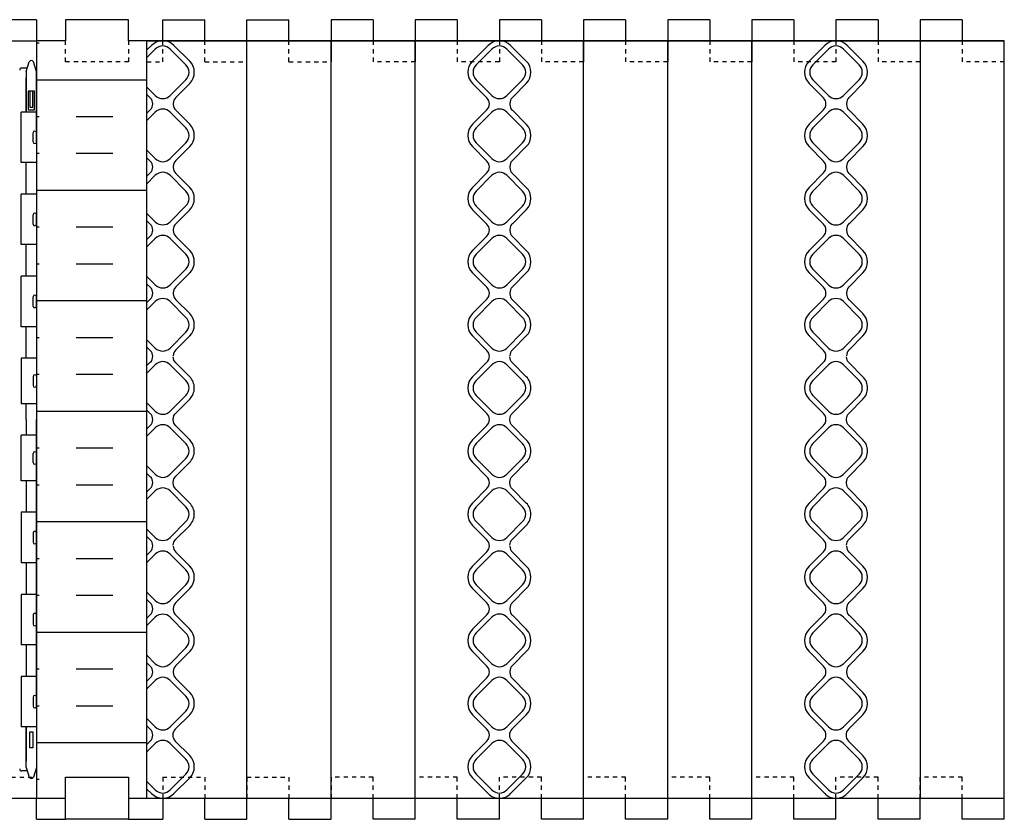
# Model space of a CAD drawing. Units: inches. Extents: x 32.4 to 92.5, y 135.6 to 180.7.
# Drawn here: x 64.4 to 87.8, y 161.7 to 180.7 of the extents above; entities that cross this region are included whole.
import ezdxf

# ---------------------------------------------------------------- set-up
doc = ezdxf.new("R2010")
doc.units = ezdxf.units.IN
doc.header["$MEASUREMENT"] = 0
doc.linetypes.add('DASHED2', pattern=[0.375, 0.25, -0.125])
for name, color, linetype in [('HATCH', 12, 'Continuous'), ('line25', 2, 'Continuous'), ('LINE50', 5, 'Continuous'), ('LINE9', 9, 'Continuous')]:
    doc.layers.add(name, color=color, linetype=linetype)

# ---------------------------------------------------------------- blocks, each defined once
blk = doc.blocks.new('WEB_INSERT_FRONT')
for p, q in [((-0.265, 8.89), (-0.64, 8.515)), ((0.64, 8.515), (0.265, 8.89)), ((-0.64, 7.985), (-0.297, 7.641)), ((0.309, 7.653), (0.64, 7.985)), ((0.25, 7.512), (0.25, 7.488)), ((-0.297, 7.359), (-0.64, 7.015)), ((0.64, 7.015), (0.309, 7.347)), ((-0.64, 6.485), (-0.297, 6.141)), ((0.309, 6.153), (0.64, 6.485)), ((-0.297, 5.859), (-0.64, 5.515)), ((0.25, 6.012), (0.25, 5.988)), ((0.64, 5.515), (0.309, 5.847)), ((-0.64, 4.985), (-0.297, 4.641)), ((0.309, 4.653), (0.64, 4.985)), ((0.25, 4.512), (0.25, 4.488)), ((-0.297, 4.359), (-0.64, 4.015)), ((0.64, 4.015), (0.309, 4.347)), ((-0.297, 3.141), (-0.64, 3.485)), ((0.309, 3.153), (0.64, 3.485)), ((-0.297, 2.859), (-0.64, 2.515)), ((0.25, 3.012), (0.25, 2.988)), ((0.64, 2.515), (0.309, 2.847)), ((-0.64, 1.985), (-0.297, 1.641)), ((0.309, 1.653), (0.64, 1.985)), ((-0.297, 1.359), (-0.64, 1.015)), ((-0.64, 0.485), (-0.297, 0.141)), ((-0.297, -0.141), (-0.64, -0.485)), ((-0.64, -1.015), (-0.297, -1.359)), ((-0.297, -1.641), (-0.64, -1.985)), ((-0.64, -2.515), (-0.297, -2.859)), ((-0.297, -3.141), (-0.64, -3.485)), ((0.64, -3.485), (0.309, -3.153)), ((-0.64, -4.015), (-0.297, -4.359)), ((0.309, -4.347), (0.64, -4.015)), ((-0.297, -4.641), (-0.64, -4.985)), ((0.25, -4.488), (0.25, -4.512)), ((0.64, -4.985), (0.309, -4.653)), ((-0.64, -5.515), (-0.297, -5.859)), ((0.309, -5.847), (0.64, -5.515)), ((0.25, -5.988), (0.25, -6.012)), ((-0.297, -6.141), (-0.64, -6.485)), ((0.64, -6.485), (0.309, -6.153)), ((-0.64, -7.015), (-0.297, -7.359)), ((0.297, -7.359), (0.64, -7.015)), ((-0.297, -7.641), (-0.64, -7.985)), ((0.64, -7.985), (0.297, -7.641)), ((-0.64, -8.515), (-0.265, -8.89)), ((0.265, -8.89), (0.64, -8.515))]:
    blk.add_line(p, q)
for points in [[(-0.552, 8.073), (-0.177, 7.698, 0.414214), (0.177, 7.698), (0.552, 8.073, 0.414214), (0.552, 8.427), (0.177, 8.802, 0.414214), (-0.177, 8.802), (-0.552, 8.427, 0.414214)], [(-0.552, 6.573), (-0.177, 6.198, 0.414214), (0.177, 6.198), (0.552, 6.573, 0.414214), (0.552, 6.927), (0.177, 7.302, 0.414214), (-0.177, 7.302), (-0.552, 6.927, 0.414214)], [(-0.552, 5.073), (-0.177, 4.698, 0.414214), (0.177, 4.698), (0.552, 5.073, 0.414214), (0.552, 5.427), (0.177, 5.802, 0.414214), (-0.177, 5.802), (-0.552, 5.427, 0.414214)], [(-0.552, 3.573), (-0.177, 3.198, 0.414214), (0.177, 3.198), (0.552, 3.573, 0.414214), (0.552, 3.927), (0.177, 4.302, 0.414214), (-0.177, 4.302), (-0.552, 3.927, 0.414214)], [(-0.552, 3.573), (-0.177, 3.198, 0.414214), (0.177, 3.198), (0.552, 3.573, 0.414214), (0.552, 3.927), (0.177, 4.302, 0.414214), (-0.177, 4.302), (-0.552, 3.927, 0.414214)], [(-0.552, 2.073), (-0.177, 1.698, 0.414214), (0.177, 1.698), (0.552, 2.073, 0.414214), (0.552, 2.427), (0.177, 2.802, 0.414214), (-0.177, 2.802), (-0.552, 2.427, 0.414214)], [(-0.552, 0.573), (-0.177, 0.198, 0.414214), (0.177, 0.198), (0.552, 0.573, 0.414214), (0.552, 0.927), (0.177, 1.302, 0.414214), (-0.177, 1.302), (-0.552, 0.927, 0.414214)], [(-0.552, -0.927), (-0.177, -1.302, 0.414214), (0.177, -1.302), (0.552, -0.927, 0.414214), (0.552, -0.573), (0.177, -0.198, 0.414214), (-0.177, -0.198), (-0.552, -0.573, 0.414214)], [(-0.552, -2.427), (-0.177, -2.802, 0.414214), (0.177, -2.802), (0.552, -2.427, 0.414214), (0.552, -2.073), (0.177, -1.698, 0.414214), (-0.177, -1.698), (-0.552, -2.073, 0.414214)], [(-0.552, -3.927), (-0.177, -4.302, 0.414214), (0.177, -4.302), (0.552, -3.927, 0.414214), (0.552, -3.573), (0.177, -3.198, 0.414214), (-0.177, -3.198), (-0.552, -3.573, 0.414214)], [(-0.552, -5.427), (-0.177, -5.802, 0.414214), (0.177, -5.802), (0.552, -5.427, 0.414214), (0.552, -5.073), (0.177, -4.698, 0.414214), (-0.177, -4.698), (-0.552, -5.073, 0.414214)], [(-0.552, -6.927), (-0.177, -7.302, 0.414214), (0.177, -7.302), (0.552, -6.927, 0.414214), (0.552, -6.573), (0.177, -6.198, 0.414214), (-0.177, -6.198), (-0.552, -6.573, 0.414214)], [(-0.552, -8.427), (-0.177, -8.802, 0.414214), (0.177, -8.802), (0.552, -8.427, 0.414214), (0.552, -8.073), (0.177, -7.698, 0.414214), (-0.177, -7.698), (-0.552, -8.073, 0.414214)]]:
    blk.add_lwpolyline(points, format="xyb", close=True)
blk.add_lwpolyline([(0.25, -2.988, -0.198912), (0.309, -2.847), (0.64, -2.515, 0.414214), (0.64, -1.985), (0.309, -1.653, -0.198912), (0.25, -1.512), (0.25, -1.488, -0.198912), (0.309, -1.347), (0.64, -1.015, 0.414214), (0.64, -0.485), (0.309, -0.153, -0.198912), (0.25, -0.012), (0.25, 0.012, -0.198912), (0.309, 0.153), (0.64, 0.485, 0.414214), (0.64, 1.015), (0.309, 1.347, -0.198912), (0.25, 1.488)], format="xyb")
for centre, radius, start, end in [((0, 8.625), 0.375, 45, 135), ((-0.375, 8.25), 0.375, 135, 225), ((0.375, 8.25), 0.375, 315, 45), ((-0.438, 7.5), 0.2, 315, 45), ((0.45, 7.512), 0.2, 135, 180), ((0.45, 7.488), 0.2, 180, 225), ((-0.375, 6.75), 0.375, 135, 225), ((0.375, 6.75), 0.375, 315, 45), ((-0.438, 6), 0.2, 315, 45), ((0.45, 6.012), 0.2, 135, 180), ((0.45, 5.988), 0.2, 180, 225), ((-0.375, 5.25), 0.375, 135, 225), ((0.375, 5.25), 0.375, 315, 45), ((-0.438, 4.5), 0.2, 315, 45), ((0.45, 4.512), 0.2, 135, 180), ((0.45, 4.488), 0.2, 180, 225), ((-0.375, 3.75), 0.375, 135, 225), ((0.375, 3.75), 0.375, 315, 45), ((-0.438, 3), 0.2, 315, 45), ((0.45, 3.012), 0.2, 135, 180), ((0.45, 2.988), 0.2, 180, 225), ((-0.375, 2.25), 0.375, 135, 225), ((0.375, 2.25), 0.375, 315, 45), ((-0.438, 1.5), 0.2, 315, 45), ((0.45, 1.512), 0.2, 135, 180), ((-0.375, 0.75), 0.375, 135, 225), ((-0.438, 0), 0.2, 315, 45), ((-0.375, -0.75), 0.375, 135, 225), ((-0.438, -1.5), 0.2, 315, 45), ((-0.375, -2.25), 0.375, 135, 225), ((-0.438, -3), 0.2, 315, 45), ((0.45, -3.012), 0.2, 180, 225), ((-0.375, -3.75), 0.375, 135, 225), ((0.375, -3.75), 0.375, 315, 45), ((-0.438, -4.5), 0.2, 315, 45), ((0.45, -4.488), 0.2, 135, 180), ((0.45, -4.512), 0.2, 180, 225), ((-0.375, -5.25), 0.375, 135, 225), ((0.375, -5.25), 0.375, 315, 45), ((0.45, -5.988), 0.2, 135, 180), ((-0.438, -6), 0.2, 315, 45), ((0.45, -6.012), 0.2, 180, 225), ((-0.375, -6.75), 0.375, 135, 225), ((0.375, -6.75), 0.375, 315, 45), ((-0.438, -7.5), 0.2, 315, 45), ((0.438, -7.5), 0.2, 135, 225), ((-0.375, -8.25), 0.375, 135, 225), ((0.375, -8.25), 0.375, 315, 45), ((0, -8.625), 0.375, 225, 315)]:
    blk.add_arc(centre, radius, start, end)

msp = doc.modelspace()

# ---------------------------------------------------------------- hatches: boundary and pattern name
at = {"layer": 'HATCH'}
h = msp.add_hatch(dxfattribs=at)
h.set_pattern_fill('INSUL', color=256, scale=7, angle=180, style=0)
h.set_pattern_definition([(7e-15, (149.746, 71.6755), (3e-16, -2.625), []), (7e-15, (149.746, 70.8005), (3e-16, -2.625), [0.875, -0.875]), (7e-15, (149.746, 69.9255), (3e-16, -2.625), [0.875, -0.875])])
h.paths.add_polyline_path([(64.8121, 180.2274), (65.2496, 180.2274), (65.2496, 179.7274), (66.7496, 179.7274), (66.7496, 180.2274), (67.4371, 180.2274), (67.4321, 162.2274), (66.7496, 162.2274), (66.7496, 162.7274), (65.2496, 162.7274), (65.2496, 162.2274), (64.8121, 162.2274)])

# ---------------------------------------------------------------- linework, layer by layer
for p, q in [((58.8075, 180.2274), (64.8075, 180.2274)), ((67.5423, 180.1176), (67.4325, 180.0077)), ((68.4476, 179.7426), (68.0726, 180.1176)), ((68.116, 178.8807), (68.4476, 179.2122)), ((67.4325, 178.9471), (67.5107, 178.8688)), ((67.5107, 178.586), (67.4325, 178.5077)), ((68.0575, 178.7392), (68.0575, 178.7156)), ((68.4476, 178.2426), (68.116, 178.5742)), ((68.116, 177.3807), (68.4476, 177.7122)), ((67.4325, 177.4471), (67.5107, 177.3688)), ((68.0575, 177.2392), (68.0575, 177.2156)), ((67.5107, 177.086), (67.4325, 177.0077)), ((68.4476, 176.7426), (68.116, 177.0742)), ((68.116, 175.8807), (68.4476, 176.2122)), ((67.4325, 175.9471), (67.5107, 175.8688)), ((68.0575, 175.7392), (68.0575, 175.7156)), ((67.5107, 175.586), (67.4325, 175.5077)), ((68.4476, 175.2426), (68.116, 175.5742)), ((68.116, 174.3807), (68.4476, 174.7122)), ((67.5107, 174.3688), (67.4325, 174.4471)), ((68.0575, 174.2392), (68.0575, 174.2156)), ((67.5107, 174.086), (67.4325, 174.0077)), ((68.4476, 173.7426), (68.116, 174.0742)), ((68.116, 172.8807), (68.4476, 173.2122)), ((67.4325, 172.9471), (67.5107, 172.8688)), ((67.5107, 172.586), (67.4325, 172.5077)), ((67.4325, 171.4471), (67.5107, 171.3688)), ((67.5107, 171.086), (67.4325, 171.0077)), ((67.4325, 169.9471), (67.5107, 169.8688)), ((67.5107, 169.586), (67.4325, 169.5077)), ((67.4325, 168.4471), (67.5107, 168.3688)), ((67.5107, 168.086), (67.4325, 168.0077)), ((68.4476, 167.7426), (68.116, 168.0742)), ((68.116, 166.8807), (68.4476, 167.2122)), ((67.4325, 166.9471), (67.5107, 166.8688)), ((68.0575, 166.7392), (68.0575, 166.7156)), ((67.5107, 166.586), (67.4325, 166.5077)), ((68.4476, 166.2426), (68.116, 166.5742)), ((68.116, 165.3807), (68.4476, 165.7122)), ((67.4325, 165.4471), (67.5107, 165.3688)), ((68.0575, 165.2392), (68.0575, 165.2156)), ((67.5107, 165.086), (67.4325, 165.0077)), ((68.4476, 164.7426), (68.116, 165.0742)), ((68.1042, 163.8688), (68.4476, 164.2122)), ((67.4325, 163.9471), (67.5107, 163.8688)), ((67.5107, 163.586), (67.4325, 163.5077)), ((68.4476, 163.2426), (68.1042, 163.586)), ((68.0726, 162.3372), (68.4476, 162.7122)), ((67.4325, 162.4471), (67.5423, 162.3372)), ((58.8075, 162.2274), (64.8125, 162.2274))]:
    msp.add_line(p, q, dxfattribs=at)
for points in [[(67.4325, 179.1238), (67.6307, 178.9256, 0.4142136), (67.9842, 178.9256), (68.3592, 179.3006, 0.4142136), (68.3592, 179.6542), (67.9842, 180.0292, 0.4142136), (67.6307, 180.0292), (67.4325, 179.831)], [(67.4325, 177.6238), (67.6307, 177.4256, 0.4142136), (67.9842, 177.4256), (68.3592, 177.8006, 0.4142136), (68.3592, 178.1542), (67.9842, 178.5292, 0.4142136), (67.6307, 178.5292), (67.4325, 178.331)], [(67.4325, 176.1238), (67.6307, 175.9256, 0.4142136), (67.9842, 175.9256), (68.3592, 176.3006, 0.4142136), (68.3592, 176.6542), (67.9842, 177.0292, 0.4142136), (67.6307, 177.0292), (67.4325, 176.831)], [(67.4325, 174.6238), (67.6307, 174.4256, 0.4142136), (67.9842, 174.4256), (68.3592, 174.8006, 0.4142136), (68.3592, 175.1542), (67.9842, 175.5292, 0.4142136), (67.6307, 175.5292), (67.4325, 175.331)], [(67.4325, 174.6238), (67.6307, 174.4256, 0.4142136), (67.9842, 174.4256), (68.3592, 174.8006, 0.4142136), (68.3592, 175.1542), (67.9842, 175.5292, 0.4142136), (67.6307, 175.5292), (67.4325, 175.331)], [(67.4325, 173.1238), (67.6307, 172.9256, 0.4142136), (67.9842, 172.9256), (68.3592, 173.3006, 0.4142136), (68.3592, 173.6542), (67.9842, 174.0292, 0.4142136), (67.6307, 174.0292), (67.4325, 173.831)], [(68.0575, 168.2392, -0.1989124), (68.116, 168.3807), (68.4476, 168.7122, 0.4142136), (68.4476, 169.2426), (68.116, 169.5742, -0.1989124), (68.0575, 169.7156), (68.0575, 169.7392, -0.1989124), (68.116, 169.8807), (68.4476, 170.2122, 0.4142136), (68.4476, 170.7426), (68.116, 171.0742, -0.1989124), (68.0575, 171.2156), (68.0575, 171.2392, -0.1989124), (68.116, 171.3807), (68.4476, 171.7122, 0.4142136), (68.4476, 172.2426), (68.116, 172.5742, -0.1989124), (68.0575, 172.7156)], [(67.4325, 171.6238), (67.6307, 171.4256, 0.4142136), (67.9842, 171.4256), (68.3592, 171.8006, 0.4142136), (68.3592, 172.1542), (67.9842, 172.5292, 0.4142136), (67.6307, 172.5292), (67.4325, 172.331)], [(67.4325, 170.1238), (67.6307, 169.9256, 0.4142136), (67.9842, 169.9256), (68.3592, 170.3006, 0.4142136), (68.3592, 170.6542), (67.9842, 171.0292, 0.4142136), (67.6307, 171.0292), (67.4325, 170.831)], [(67.4325, 168.6238), (67.6307, 168.4256, 0.4142136), (67.9842, 168.4256), (68.3592, 168.8006, 0.4142136), (68.3592, 169.1542), (67.9842, 169.5292, 0.4142136), (67.6307, 169.5292), (67.4325, 169.331)], [(67.4325, 167.1238), (67.6307, 166.9256, 0.4142136), (67.9842, 166.9256), (68.3592, 167.3006, 0.4142136), (68.3592, 167.6542), (67.9842, 168.0292, 0.4142136), (67.6307, 168.0292), (67.4325, 167.831)], [(67.4325, 165.6238), (67.6307, 165.4256, 0.4142136), (67.9842, 165.4256), (68.3592, 165.8006, 0.4142136), (68.3592, 166.1542), (67.9842, 166.5292, 0.4142136), (67.6307, 166.5292), (67.4325, 166.331)], [(67.4325, 164.1238), (67.6307, 163.9256, 0.4142136), (67.9842, 163.9256), (68.3592, 164.3006, 0.4142136), (68.3592, 164.6542), (67.9842, 165.0292, 0.4142136), (67.6307, 165.0292), (67.4325, 164.831)], [(67.4325, 162.6238), (67.6307, 162.4256, 0.4142136), (67.9842, 162.4256), (68.3592, 162.8006, 0.4142136), (68.3592, 163.1542), (67.9842, 163.5292, 0.4142136), (67.6307, 163.5292), (67.4325, 163.331)]]:
    msp.add_lwpolyline(points, format="xyb", dxfattribs=at)
for centre, radius, start, end in [((67.8075, 179.8524), 0.375, 45, 135), ((68.1825, 179.4774), 0.375, 315, 45), ((67.3693, 178.7274), 0.2, 315, 45), ((68.2575, 178.7392), 0.2, 135, 180), ((68.2575, 178.7156), 0.2, 180, 225), ((68.1825, 177.9774), 0.375, 315, 45), ((68.2575, 177.2392), 0.2, 135, 180), ((67.3693, 177.2274), 0.2, 315, 45), ((68.2575, 177.2156), 0.2, 180, 225), ((68.1825, 176.4774), 0.375, 315, 45), ((67.3693, 175.7274), 0.2, 315, 45), ((68.2575, 175.7392), 0.2, 135, 180), ((68.2575, 175.7156), 0.2, 180, 225), ((68.1825, 174.9774), 0.375, 315, 45), ((67.3693, 174.2274), 0.2, 315, 45), ((68.2575, 174.2392), 0.2, 135, 180), ((68.2575, 174.2156), 0.2, 180, 225), ((68.1825, 173.4774), 0.375, 315, 45), ((67.3693, 172.7274), 0.2, 315, 45), ((68.2575, 172.7392), 0.2, 135, 180), ((67.3693, 171.2274), 0.2, 315, 45), ((67.3693, 169.7274), 0.2, 315, 45), ((67.3693, 168.2274), 0.2, 315, 45), ((68.2575, 168.2156), 0.2, 180, 225), ((68.1825, 167.4774), 0.375, 315, 45), ((67.3693, 166.7274), 0.2, 315, 45), ((68.2575, 166.7392), 0.2, 135, 180), ((68.2575, 166.7156), 0.2, 180, 225), ((68.1825, 165.9774), 0.375, 315, 45), ((67.3693, 165.2274), 0.2, 315, 45), ((68.2575, 165.2392), 0.2, 135, 180), ((68.2575, 165.2156), 0.2, 180, 225), ((68.1825, 164.4774), 0.375, 315, 45), ((67.3693, 163.7274), 0.2, 315, 45), ((68.2456, 163.7274), 0.2, 135, 225), ((68.1825, 162.9774), 0.375, 315, 45), ((67.8075, 162.6024), 0.375, 225, 315)]:
    msp.add_arc(centre, radius, start, end, dxfattribs=at)
at = {"layer": 'line25'}
for p, q in [((69.8075, 162.2274), (69.8075, 180.2274)), ((71.8075, 162.2274), (71.8074, 180.2274)), ((73.8075, 162.2274), (73.8075, 180.2274)), ((77.8075, 162.2274), (77.8075, 180.2274)), ((79.8075, 162.2274), (79.8075, 180.2274)), ((81.8075, 162.2274), (81.8075, 180.2274)), ((85.8075, 180.2274), (85.8075, 162.2274)), ((64.8075, 178.5324), (64.4425, 178.5324)), ((64.4425, 177.3324), (64.4425, 178.5324)), ((64.8075, 177.3324), (64.4425, 177.3324)), ((64.4425, 175.3824), (64.4425, 176.5824)), ((64.8075, 176.5824), (64.4425, 176.5824)), ((64.8075, 175.3824), (64.4425, 175.3824)), ((64.8075, 174.6324), (64.4425, 174.6324)), ((64.4425, 173.4324), (64.4425, 174.6324)), ((64.8075, 173.4324), (64.4425, 173.4324)), ((64.8075, 172.6824), (64.4425, 172.6824)), ((64.4425, 172.6824), (64.4425, 171.6024)), ((64.8075, 171.6024), (64.4425, 171.6024)), ((64.8075, 170.8524), (64.4425, 170.8524)), ((64.4425, 169.7724), (64.4425, 170.8524)), ((64.8075, 169.7724), (64.4425, 169.7724)), ((64.8075, 169.0224), (64.4425, 169.0224)), ((64.4425, 169.0224), (64.4425, 167.8224)), ((64.8075, 167.8224), (64.4425, 167.8224)), ((64.4425, 167.0724), (64.4425, 165.8724)), ((64.8075, 167.0724), (64.4425, 167.0724)), ((64.8075, 165.8724), (64.4425, 165.8724)), ((64.8075, 165.1224), (64.4425, 165.1224)), ((64.4425, 165.1224), (64.4425, 163.9224)), ((64.8075, 163.9224), (64.4425, 163.9224))]:
    msp.add_line(p, q, dxfattribs=at)
msp.add_lwpolyline([(64.8075, 180.2274), (64.8075, 162.2274)], dxfattribs=at)
at = {"layer": 'LINE50'}
for p in [(67.4325, 162.2274), (67.4325, 180.2274), (67.4325, 180.2274)]:
    msp.add_line(p, (67.4325, 180.2274), dxfattribs=at)
for points in [[(67.4325, 180.2274), (66.995, 180.2274), (66.995, 180.7274), (65.495, 180.7274), (65.495, 180.2274), (64.8075, 180.2274)], [(64.8075, 162.2274), (65.495, 162.2274), (65.495, 162.7274), (66.995, 162.7274), (66.995, 162.2274), (67.4325, 162.2274)]]:
    msp.add_lwpolyline(points, dxfattribs=at)
at = {"layer": 'LINE9'}
for p, q in [((64.8075, 180.7274), (63.8075, 180.7274)), ((64.8075, 180.7274), (64.8075, 180.2274)), ((67.8075, 180.2274), (67.8075, 180.7274)), ((67.8075, 180.7274), (68.8075, 180.7274)), ((68.8075, 180.2274), (68.8075, 180.7274)), ((69.8075, 180.2274), (69.8075, 180.7274)), ((69.8075, 180.7274), (70.8075, 180.7274)), ((70.8075, 180.2274), (70.8075, 180.7274)), ((72.8075, 180.7274), (71.8075, 180.7274)), ((71.8075, 180.7274), (71.8075, 179.7274)), ((72.8075, 180.7274), (72.8075, 180.2274)), ((73.8075, 180.7274), (73.8075, 179.7274)), ((74.8075, 180.7274), (73.8075, 180.7274)), ((74.8075, 180.7274), (74.8075, 180.2274)), ((75.8075, 180.7274), (75.8075, 180.2274)), ((76.8075, 180.7274), (75.8075, 180.7274)), ((76.8075, 180.7274), (76.8075, 180.2274)), ((77.8075, 180.7274), (77.8075, 179.7274)), ((78.8075, 180.7274), (77.8075, 180.7274)), ((78.8075, 180.7274), (78.8075, 180.2274)), ((79.8075, 180.7274), (79.8075, 179.7274)), ((80.8075, 180.7274), (79.8075, 180.7274)), ((80.8075, 180.7274), (80.8075, 180.2274)), ((81.8075, 180.7274), (81.8075, 179.7274)), ((82.8075, 180.7274), (81.8075, 180.7274)), ((82.8075, 180.7274), (82.8075, 180.2274)), ((84.8075, 180.7274), (83.8075, 180.7274)), ((83.8075, 180.7274), (83.8075, 180.2274)), ((84.8075, 180.7274), (84.8075, 180.2274)), ((85.8075, 180.7274), (85.8075, 179.7274)), ((86.8075, 180.7274), (85.8075, 180.7274)), ((86.8075, 180.7274), (86.8075, 180.2274)), ((87.8074, 180.2274), (67.4325, 180.2274)), ((67.4325, 180.2274), (87.8075, 180.2274)), ((69.8075, 179.7274), (69.8075, 180.2274)), ((71.8075, 179.7274), (71.8075, 180.2274)), ((87.8074, 162.2274), (87.8074, 180.2274)), ((87.8075, 162.2274), (87.8075, 180.2274)), ((64.5575, 179.4987), (64.6325, 179.7287)), ((64.8075, 179.4987), (64.7325, 179.7287)), ((64.5836, 179.5787), (64.4575, 179.5787)), ((64.5575, 179.4987), (64.5575, 178.5324)), ((64.7675, 178.0824), (64.7675, 178.0824)), ((64.7275, 177.8224), (64.7275, 178.0424)), ((64.8075, 177.8224), (64.8075, 178.0424)), ((64.8075, 177.9874), (64.8075, 177.9874)), ((64.8075, 177.8774), (64.8075, 177.8774)), ((64.7675, 177.7824), (64.7675, 177.7824)), ((64.7275, 175.8724), (64.7275, 176.0924)), ((64.7675, 176.1324), (64.7675, 176.1324)), ((64.8075, 175.8724), (64.8075, 176.0924)), ((64.8075, 176.0374), (64.8075, 176.0374)), ((64.7675, 175.8324), (64.7675, 175.8324)), ((64.8075, 175.9274), (64.8075, 175.9274)), ((64.7275, 173.9224), (64.7275, 174.1424)), ((64.7675, 174.1824), (64.7675, 174.1824)), ((64.8075, 173.9224), (64.8075, 174.1424)), ((64.7675, 173.8824), (64.7675, 173.8824)), ((64.8075, 174.0874), (64.8075, 174.0874)), ((64.8075, 173.9774), (64.8075, 173.9774)), ((64.7275, 172.2524), (64.7275, 172.0324)), ((64.7675, 172.2924), (64.7675, 172.2924)), ((64.8075, 172.2524), (64.8075, 172.0324)), ((64.7675, 171.9924), (64.7675, 171.9924)), ((64.8075, 172.1974), (64.8075, 172.1974)), ((64.8075, 172.0874), (64.8075, 172.0874)), ((64.7275, 170.2024), (64.7275, 170.4224)), ((64.7675, 170.4624), (64.7675, 170.4624)), ((64.8075, 170.2024), (64.8075, 170.4224)), ((64.8075, 170.3674), (64.8075, 170.3674)), ((64.7675, 170.1624), (64.7675, 170.1624)), ((64.8075, 170.2574), (64.8075, 170.2574)), ((64.7275, 168.5324), (64.7275, 168.3124)), ((64.7675, 168.5724), (64.7675, 168.5724)), ((64.8075, 168.5324), (64.8075, 168.3124)), ((64.7675, 168.2724), (64.7675, 168.2724)), ((64.8075, 168.4774), (64.8075, 168.4774)), ((64.8075, 168.3674), (64.8075, 168.3674)), ((64.7275, 166.5824), (64.7275, 166.3624)), ((64.8075, 166.5824), (64.8075, 166.3624)), ((64.8075, 166.5274), (64.8075, 166.5274)), ((64.8075, 166.4174), (64.8075, 166.4174)), ((64.7675, 166.3224), (64.7675, 166.3224)), ((64.7275, 164.6324), (64.7275, 164.4124)), ((64.7675, 164.6724), (64.7675, 164.6724)), ((64.8075, 164.6324), (64.8075, 164.4124)), ((64.8075, 164.5774), (64.8075, 164.5774)), ((64.7675, 164.3724), (64.7675, 164.3724)), ((64.8075, 164.4674), (64.8075, 164.4674)), ((64.5575, 162.9561), (64.5575, 163.9224)), ((64.5836, 162.8761), (64.4575, 162.8761)), ((64.5575, 162.9561), (64.6325, 162.7261)), ((64.8075, 162.9561), (64.7325, 162.7261)), ((87.8075, 161.7274), (87.8075, 162.7274)), ((64.8075, 161.7274), (64.8075, 162.2274)), ((67.4325, 162.2274), (87.8075, 162.2274)), ((67.8075, 162.2274), (67.8075, 161.7274)), ((68.8075, 161.7274), (68.8075, 162.2274)), ((69.8075, 161.7274), (69.8075, 162.2274)), ((70.8075, 161.7274), (70.8075, 162.2274)), ((71.8075, 161.7274), (71.8075, 162.2274)), ((72.8075, 161.7274), (72.8075, 162.2274)), ((73.8075, 161.7274), (73.8075, 162.2274)), ((74.8075, 161.7274), (74.8075, 162.2274)), ((75.8075, 161.7274), (75.8075, 162.2274)), ((76.8075, 161.7274), (76.8075, 162.2274)), ((77.8075, 161.7274), (77.8075, 162.2274)), ((78.8075, 161.7274), (78.8075, 162.2274)), ((79.8075, 161.7274), (79.8075, 162.2274)), ((80.8075, 161.7274), (80.8075, 162.2274)), ((81.8075, 161.7274), (81.8075, 162.2274)), ((82.8075, 161.7274), (82.8075, 162.2274)), ((83.8075, 161.7274), (83.8075, 162.2274)), ((84.8075, 161.7274), (84.8075, 162.2274)), ((85.8075, 161.7274), (85.8075, 162.2274)), ((86.8075, 161.7274), (86.8075, 162.2274)), ((64.8075, 161.7274), (65.495, 161.7274)), ((66.995, 161.7274), (67.8075, 161.7274)), ((66.995, 161.7274), (67.8075, 161.7274)), ((68.8075, 161.7274), (69.8075, 161.7274)), ((70.8075, 161.7274), (71.8075, 161.7274)), ((73.8075, 161.7274), (72.8075, 161.7274)), ((75.8075, 161.7274), (74.8075, 161.7274)), ((77.8075, 161.7274), (76.8075, 161.7274)), ((79.8075, 161.7274), (78.8075, 161.7274)), ((81.8075, 161.7274), (80.8075, 161.7274)), ((83.8075, 161.7274), (82.8075, 161.7274)), ((85.8075, 161.7274), (84.8075, 161.7274)), ((87.8075, 161.7274), (86.8075, 161.7274))]:
    msp.add_line(p, q, dxfattribs=at)
at = {"layer": 'LINE9', "linetype": 'DASHED2', "ltscale": 0.15}
for p, q in [((67.8075, 179.7274), (67.8075, 180.2274)), ((68.8075, 179.7274), (68.8075, 180.2274)), ((70.8075, 179.7274), (70.8075, 180.2274)), ((72.8075, 180.2274), (72.8075, 179.7274)), ((74.8075, 180.2274), (74.8075, 179.7274)), ((75.8075, 180.2274), (75.8075, 179.7274)), ((76.8075, 180.2274), (76.8075, 179.7274)), ((78.8075, 180.2274), (78.8075, 179.7274)), ((80.8075, 180.2274), (80.8075, 179.7274)), ((82.8075, 180.2274), (82.8075, 179.7274)), ((83.8075, 180.2274), (83.8075, 179.7274)), ((84.8075, 180.2274), (84.8075, 179.7274)), ((86.8075, 180.2274), (86.8075, 179.7274)), ((67.4325, 179.7274), (67.8075, 179.7274)), ((68.8075, 179.7274), (69.8075, 179.7274)), ((70.8075, 179.7274), (71.8075, 179.7274)), ((73.8075, 179.7274), (72.8075, 179.7274)), ((75.8075, 179.7274), (74.8075, 179.7274)), ((77.8075, 179.7274), (76.8075, 179.7274)), ((79.8075, 179.7274), (78.8075, 179.7274)), ((81.8075, 179.7274), (80.8075, 179.7274)), ((83.8075, 179.7274), (82.8075, 179.7274)), ((85.8075, 179.7274), (84.8075, 179.7274)), ((87.8075, 179.7274), (86.8075, 179.7274)), ((63.8075, 162.7274), (64.8075, 162.7274)), ((64.8075, 162.7274), (64.8075, 162.2274)), ((67.8075, 162.7274), (67.8075, 162.2274)), ((67.8075, 162.7274), (68.8075, 162.7274)), ((68.8075, 162.7274), (68.8075, 162.2274)), ((69.8075, 162.7274), (70.8075, 162.7274)), ((69.8075, 162.7274), (69.8075, 162.2274)), ((70.8075, 162.7274), (70.8075, 162.2274)), ((71.8075, 162.7274), (71.8075, 162.2274)), ((72.8075, 162.7274), (71.8075, 162.7274)), ((72.8075, 162.2274), (72.8075, 162.7274)), ((74.8075, 162.7274), (73.8075, 162.7274)), ((73.8075, 162.2274), (73.8075, 162.7274)), ((74.8075, 162.2274), (74.8075, 162.7274)), ((75.8075, 162.2274), (75.8075, 162.7274)), ((76.8075, 162.7274), (75.8075, 162.7274)), ((76.8075, 162.2274), (76.8075, 162.7274)), ((78.8075, 162.7274), (77.8075, 162.7274)), ((77.8075, 162.2274), (77.8075, 162.7274)), ((78.8075, 162.2274), (78.8075, 162.7274)), ((80.8075, 162.7274), (79.8075, 162.7274)), ((79.8075, 162.2274), (79.8075, 162.7274)), ((80.8075, 162.2274), (80.8075, 162.7274)), ((82.8075, 162.7274), (81.8075, 162.7274)), ((81.8075, 162.2274), (81.8075, 162.7274)), ((82.8075, 162.2274), (82.8075, 162.7274)), ((83.8075, 162.2274), (83.8075, 162.7274)), ((84.8075, 162.7274), (83.8075, 162.7274)), ((84.8075, 162.2274), (84.8075, 162.7274)), ((86.8075, 162.7274), (85.8075, 162.7274)), ((85.8075, 162.2274), (85.8075, 162.7274)), ((86.8075, 162.2274), (86.8075, 162.7274))]:
    msp.add_line(p, q, dxfattribs=at)
msp.add_lwpolyline([(66.995, 180.2274), (66.995, 180.2274), (66.995, 179.7274), (65.495, 179.7274), (65.495, 180.2274), (65.495, 180.2274)], dxfattribs=at)
at = {"layer": 'LINE9'}
for points in [[(64.8075, 178.0987), (64.8075, 179.4987)], [(64.5575, 178.5324), (64.5575, 179.3487)], [(64.8075, 178.0987), (64.8075, 171.2274)], [(64.5575, 176.5824), (64.5575, 177.3324)], [(64.5575, 174.6324), (64.5575, 175.3824)], [(64.5575, 172.6824), (64.5575, 173.4324)], [(64.5575, 171.2274), (64.5575, 171.6024)], [(64.5575, 171.2274), (64.5575, 170.8524)], [(64.8075, 164.3561), (64.8075, 171.2274)], [(64.5575, 169.7724), (64.5575, 169.0224)], [(64.5575, 167.8224), (64.5575, 167.0724)], [(64.5575, 165.8724), (64.5575, 165.1224)], [(64.8075, 164.3561), (64.8075, 162.9561)], [(64.5575, 163.9224), (64.5575, 163.1061)]]:
    msp.add_lwpolyline(points, dxfattribs=at)
for points in [[(64.6075, 178.5887), (64.7575, 178.5887), (64.7575, 179.0287), (64.6075, 179.0287)], [(64.6475, 178.6487), (64.7175, 178.6487), (64.7175, 179.0287), (64.6475, 179.0287)], [(64.6475, 163.8061), (64.7175, 163.8061), (64.7175, 163.4261), (64.6475, 163.4261)]]:
    msp.add_lwpolyline(points, close=True, dxfattribs=at)
at = {"layer": 'LINE9', "linetype": 'Continuous', "ltscale": 0.15}
msp.add_lwpolyline([(66.995, 162.2274), (66.995, 162.2274), (66.995, 161.7274), (65.495, 161.7274), (65.495, 162.2274), (65.495, 162.2274)], dxfattribs=at)
at = {"layer": 'LINE9'}
for centre, radius, start, end in [((64.6825, 179.702), 0.0567, 28.07249, 151.92751), ((64.4575, 179.5287), 0.05, 90, 180), ((64.7675, 178.0424), 0.04, 90, 180), ((64.7675, 178.0424), 0.04, 0, 90), ((64.7675, 177.8224), 0.04, 180, 270), ((64.7675, 177.8224), 0.04, 270, 0), ((64.7675, 176.0924), 0.04, 90, 180), ((64.7675, 176.0924), 0.04, 0, 90), ((64.7675, 175.8724), 0.04, 180, 270), ((64.7675, 175.8724), 0.04, 270, 0), ((64.7675, 174.1424), 0.04, 90, 180), ((64.7675, 174.1424), 0.04, 0, 90), ((64.7675, 173.9224), 0.04, 180, 270), ((64.7675, 173.9224), 0.04, 270, 0), ((64.7675, 172.2524), 0.04, 90, 180), ((64.7675, 172.2524), 0.04, 360, 90), ((64.7675, 172.0324), 0.04, 180, 270), ((64.7675, 172.0324), 0.04, 270, 0), ((64.7675, 170.4224), 0.04, 90, 180), ((64.7675, 170.4224), 0.04, 0, 90), ((64.7675, 170.2024), 0.04, 180, 270), ((64.7675, 170.2024), 0.04, 270, 0), ((64.7675, 168.5324), 0.04, 90, 180), ((64.7675, 168.5324), 0.04, 360, 90), ((64.7675, 168.3124), 0.04, 180, 270), ((64.7675, 168.3124), 0.04, 270, 0), ((64.7675, 166.5824), 0.04, 90, 180), ((64.7675, 166.5824), 0.04, 360, 90), ((64.7675, 166.3624), 0.04, 180, 270), ((64.7675, 166.3624), 0.04, 270, 0), ((64.7675, 164.6324), 0.04, 90, 180), ((64.7675, 164.6324), 0.04, 360, 90), ((64.7675, 164.4124), 0.04, 180, 270), ((64.7675, 164.4124), 0.04, 270, 0), ((64.4575, 162.9261), 0.05, 180, 270), ((64.6825, 162.7528), 0.0567, 208.07249, 331.92751)]:
    msp.add_arc(centre, radius, start, end, dxfattribs=at)

# ---------------------------------------------------------------- block references
at = {"layer": 'HATCH'}
for p in [(75.8075, 171.2274), (83.8075, 171.2274)]:
    msp.add_blockref('WEB_INSERT_FRONT', p, dxfattribs=at)

doc.saveas('drawing.dxf')
